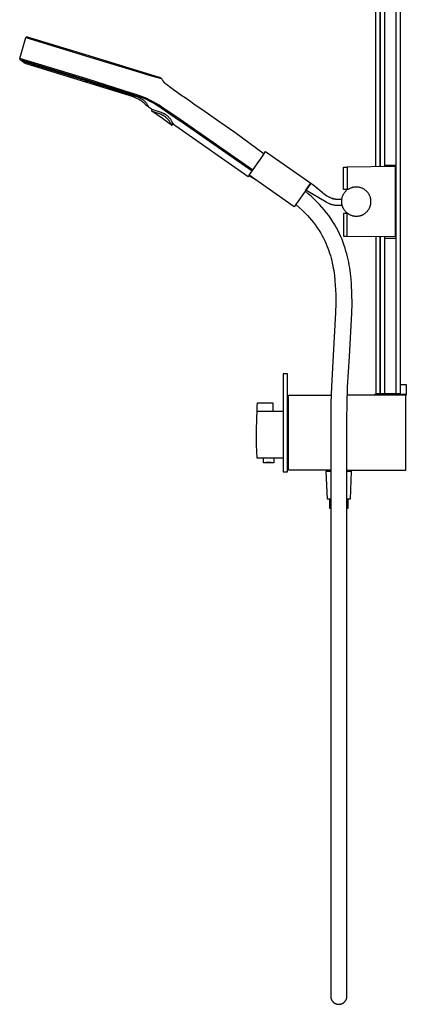
# Model space of a CAD drawing. Units: millimetres. Extents: x -744 to 494, y -1735 to 1791.
# Drawn here: x -576 to -214, y 192 to 1112 of the extents above; entities that cross this region are included whole.
import ezdxf

# ---------------------------------------------------------------- set-up
doc = ezdxf.new("R2010")
doc.units = ezdxf.units.MM
doc.header["$MEASUREMENT"] = 0
doc.layers.add('Default', color=7, linetype='Continuous', true_color=0x000000)

msp = doc.modelspace()

# ---------------------------------------------------------------- linework, layer by layer
at = {"layer": 'Default', "color": 7, "true_color": 0xffffff}
for p, q in [((-243.03, 974.59), (-243.03, 1762.84)), ((-239.03, 1762.84), (-239.03, 974.62)), ((-238.99, 974.62), (-238.99, 1717.84)), ((-234.74, 1717.84), (-234.74, 974.65)), ((-224.24, 1717.84), (-224.24, 762.87)), ((-219.93, 762.87), (-219.93, 1717.84)), ((-575.63, 1075.86), (-570, 1095.57)), ((-569.14, 1096.08), (-570, 1095.57)), ((-570, 1095.57), (-506.94, 1076.26)), ((-506.56, 1076.91), (-569.14, 1096.08)), ((-444.15, 1057.78), (-506.56, 1076.91)), ((-575.63, 1075.86), (-575.54, 1075.54)), ((-512.94, 1056.66), (-575.63, 1075.86)), ((-575.54, 1075.54), (-575.45, 1075.21)), ((-575.45, 1075.21), (-575.36, 1074.9)), ((-575.36, 1074.9), (-557.15, 1069.32)), ((-573.85, 1073.48), (-575.35, 1074.89)), ((-573.85, 1073.48), (-573.84, 1073.47)), ((-573.85, 1073.48), (-573.79, 1073.42)), ((-570.59, 1071.09), (-573.85, 1073.47)), ((-573.07, 1073.24), (-558.88, 1068.89)), ((-472.5, 1040.81), (-570.59, 1071.09)), ((-559.02, 1068.94), (-516.17, 1055.81)), ((-557.15, 1069.32), (-513.19, 1055.86)), ((-506.94, 1076.26), (-463.77, 1063.03)), ((-463.77, 1063.03), (-453.62, 1060)), ((-453.62, 1060), (-443.32, 1057.23)), ((-516.17, 1055.81), (-512.76, 1054.77)), ((-513.19, 1055.86), (-470.74, 1042.49)), ((-470.14, 1043.18), (-512.94, 1056.66)), ((-512.76, 1054.77), (-510.99, 1054.22)), ((-510.99, 1054.22), (-509.13, 1053.65)), ((-509.13, 1053.65), (-508.76, 1053.54)), ((-508.76, 1053.54), (-506.54, 1052.85)), ((-506.54, 1052.85), (-498.4, 1050.31)), ((-498.4, 1050.31), (-495.24, 1049.31)), ((-495.24, 1049.31), (-491.47, 1048.13)), ((-443.33, 1057.23), (-444.15, 1057.78)), ((-443.32, 1057.23), (-443.53, 1057.37)), ((-443.32, 1057.23), (-443.32, 1057.23)), ((-443.32, 1057.23), (-442.39, 1055.73)), ((-442.39, 1055.73), (-442.22, 1055.44)), ((-442.22, 1055.44), (-442.04, 1055.16)), ((-442.04, 1055.16), (-441.85, 1054.88)), ((-441.85, 1054.88), (-441.65, 1054.61)), ((-441.65, 1054.61), (-441.44, 1054.35)), ((-441.44, 1054.35), (-441.21, 1054.08)), ((-441.21, 1054.08), (-440.97, 1053.82)), ((-440.97, 1053.82), (-440.72, 1053.58)), ((-440.72, 1053.58), (-440.47, 1053.34)), ((-440.47, 1053.34), (-440.21, 1053.1)), ((-440.21, 1053.1), (-439.42, 1052.45)), ((-439.42, 1052.45), (-438.62, 1051.82)), ((-438.62, 1051.82), (-434.4, 1048.7)), ((-491.47, 1048.13), (-487.46, 1046.86)), ((-487.46, 1046.86), (-483.39, 1045.58)), ((-483.39, 1045.58), (-479.68, 1044.4)), ((-479.68, 1044.4), (-476.56, 1043.41)), ((-476.56, 1043.41), (-473.21, 1042.35)), ((-473.21, 1042.35), (-472.2, 1042.02)), ((-469.63, 1039.84), (-472.5, 1040.81)), ((-472.2, 1042.02), (-472.16, 1042.01)), ((-472.16, 1042.01), (-470.84, 1041.59)), ((-471.36, 1041.76), (-471.58, 1041.83)), ((-470.84, 1041.59), (-470.06, 1041.34)), ((-470.74, 1042.49), (-470.26, 1042.33)), ((-470.26, 1042.33), (-467.02, 1041.31)), ((-470.13, 1043.18), (-470.14, 1043.18)), ((-466.75, 1042.12), (-470.13, 1043.18)), ((-470.06, 1041.34), (-469.51, 1041.16)), ((-468.53, 1039.43), (-469.63, 1039.84)), ((-469.51, 1041.16), (-469.05, 1041.01)), ((-469.05, 1041.01), (-468.76, 1040.91)), ((-468.76, 1040.91), (-468.14, 1040.79)), ((-468.14, 1040.79), (-467.53, 1040.65)), ((-467.53, 1040.65), (-466.92, 1040.5)), ((-467.02, 1041.31), (-463.82, 1040.2)), ((-466.92, 1040.5), (-466.32, 1040.32)), ((-463.41, 1040.96), (-466.75, 1042.12)), ((-466.32, 1040.32), (-465.72, 1040.12)), ((-465.72, 1040.12), (-465.13, 1039.9)), ((-465.13, 1039.9), (-464.55, 1039.66)), ((-463.82, 1040.2), (-460.64, 1038.99)), ((-460.09, 1039.7), (-463.41, 1040.96)), ((-434.4, 1048.7), (-431.82, 1046.83)), ((-431.82, 1046.83), (-428.96, 1044.78)), ((-428.96, 1044.78), (-425.89, 1042.61)), ((-425.89, 1042.61), (-422.65, 1040.34)), ((-422.65, 1040.34), (-419.31, 1038)), ((-467.43, 1038.99), (-468.53, 1039.43)), ((-466.34, 1038.53), (-467.43, 1038.99)), ((-465.46, 1038.12), (-466.34, 1038.53)), ((-464.6, 1037.7), (-465.46, 1038.12)), ((-463.74, 1037.24), (-464.6, 1037.7)), ((-464.55, 1039.66), (-463.98, 1039.4)), ((-463.98, 1039.4), (-463.42, 1039.13)), ((-463.32, 1037), (-463.74, 1037.24)), ((-463.42, 1039.13), (-462.86, 1038.83)), ((-462.91, 1036.75), (-463.32, 1037)), ((-462.54, 1036.53), (-462.91, 1036.75)), ((-462.86, 1038.83), (-462.32, 1038.51)), ((-462.18, 1036.29), (-462.54, 1036.53)), ((-462.32, 1038.51), (-461.79, 1038.18)), ((-461.82, 1036.05), (-462.18, 1036.29)), ((-461.47, 1035.8), (-461.82, 1036.05)), ((-461.79, 1038.18), (-461.27, 1037.83)), ((-461.12, 1035.55), (-461.47, 1035.8)), ((-461.27, 1037.83), (-460.76, 1037.46)), ((-460.79, 1035.3), (-461.12, 1035.55)), ((-460.46, 1035.03), (-460.79, 1035.3)), ((-460.76, 1037.46), (-460.26, 1037.07)), ((-460.64, 1038.99), (-457.5, 1037.7)), ((-460.13, 1034.76), (-460.46, 1035.03)), ((-460.26, 1037.07), (-459.78, 1036.67)), ((-459.85, 1034.51), (-460.13, 1034.76)), ((-456.82, 1038.35), (-460.09, 1039.7)), ((-459.57, 1034.25), (-459.85, 1034.51)), ((-459.78, 1036.67), (-459.31, 1036.25)), ((-459.3, 1033.98), (-459.57, 1034.25)), ((-459.31, 1036.25), (-458.86, 1035.81)), ((-459.04, 1033.71), (-459.3, 1033.98)), ((-458.81, 1033.47), (-459.04, 1033.71)), ((-458.86, 1035.81), (-458.42, 1035.36)), ((-458.58, 1033.21), (-458.81, 1033.47)), ((-458.05, 1032.57), (-458.58, 1033.21)), ((-458.42, 1035.36), (-458, 1034.9)), ((-458.02, 1032.54), (-458.05, 1032.57)), ((-458, 1032.51), (-458.02, 1032.54)), ((-458, 1034.9), (-457.6, 1034.42)), ((-457.98, 1032.49), (-458, 1032.51)), ((-454.98, 1030.18), (-457.98, 1032.49)), ((-457.98, 1032.49), (-457.98, 1032.49)), ((-457.98, 1032.49), (-457.98, 1032.49)), ((-457.98, 1032.49), (-457.98, 1032.49)), ((-457.98, 1032.49), (-457.98, 1032.49)), ((-457.98, 1032.49), (-457.98, 1032.49)), ((-457.98, 1032.49), (-457.98, 1032.49)), ((-457.98, 1032.49), (-457.98, 1032.49)), ((-457.98, 1032.49), (-457.98, 1032.49)), ((-457.98, 1032.49), (-457.98, 1032.49)), ((-457.98, 1032.49), (-457.98, 1032.49)), ((-457.98, 1032.49), (-457.98, 1032.49)), ((-457.98, 1032.49), (-457.98, 1032.49)), ((-457.98, 1032.49), (-457.98, 1032.49)), ((-457.98, 1032.49), (-457.98, 1032.49)), ((-457.98, 1032.49), (-457.98, 1032.49)), ((-457.98, 1032.49), (-457.98, 1032.49)), ((-457.6, 1034.42), (-457.21, 1033.93)), ((-457.5, 1037.7), (-454.59, 1036.29)), ((-457.21, 1033.93), (-456.83, 1033.42)), ((-456.83, 1033.42), (-456.48, 1032.91)), ((-453.91, 1036.94), (-456.82, 1038.35)), ((-456.48, 1032.91), (-456.14, 1032.38)), ((-456.14, 1032.38), (-455.82, 1031.84)), ((-455.82, 1031.84), (-455.52, 1031.28)), ((-455.52, 1031.28), (-455.24, 1030.72)), ((-455.24, 1030.72), (-454.97, 1030.15)), ((-454.59, 1036.29), (-451.72, 1034.8)), ((-451.04, 1035.45), (-453.91, 1036.94)), ((-451.72, 1034.8), (-448.9, 1033.21)), ((-448.23, 1033.86), (-451.04, 1035.45)), ((-448.9, 1033.21), (-446.13, 1031.53)), ((-445.47, 1032.18), (-448.23, 1033.86)), ((-446.13, 1031.53), (-443.41, 1029.77)), ((-442.77, 1030.41), (-445.47, 1032.18)), ((-419.31, 1038), (-415.92, 1035.64)), ((-415.92, 1035.64), (-412.5, 1033.27)), ((-412.5, 1033.27), (-409.08, 1030.9)), ((-409.08, 1030.9), (-402.24, 1026.16)), ((-454.33, 1029.76), (-454.98, 1030.18)), ((-453.68, 1029.31), (-454.33, 1029.76)), ((-452.29, 1028.3), (-453.68, 1029.31)), ((-452.3, 1026.73), (-451.84, 1028.14)), ((-451.46, 1026.39), (-452.3, 1026.73)), ((-442.32, 1019.64), (-452.3, 1026.73)), ((-451.84, 1028.14), (-452.29, 1028.3)), ((-451.84, 1028.13), (-451.84, 1028.14)), ((-444.45, 1025.65), (-451.84, 1028.13)), ((-450.61, 1026.07), (-451.46, 1026.39)), ((-446.07, 1024.5), (-450.61, 1026.07)), ((-445.03, 1024.11), (-446.07, 1024.5)), ((-444, 1023.69), (-445.03, 1024.11)), ((-443.48, 1025.29), (-444.45, 1025.65)), ((-443.46, 1023.46), (-444, 1023.69)), ((-442.44, 1024.87), (-443.48, 1025.29)), ((-442.92, 1023.21), (-443.46, 1023.46)), ((-443.41, 1029.77), (-426.32, 1018.02)), ((-442.39, 1022.95), (-442.92, 1023.21)), ((-425.81, 1018.72), (-442.77, 1030.41)), ((-441.92, 1024.65), (-442.44, 1024.87)), ((-441.87, 1022.67), (-442.39, 1022.95)), ((-441.41, 1024.42), (-441.92, 1024.65)), ((-441.4, 1022.41), (-441.87, 1022.67)), ((-440.94, 1024.19), (-441.41, 1024.42)), ((-440.93, 1022.12), (-441.4, 1022.41)), ((-440.47, 1023.95), (-440.94, 1024.19)), ((-440.47, 1021.83), (-440.93, 1022.12)), ((-440.01, 1023.7), (-440.47, 1023.95)), ((-440.02, 1021.52), (-440.47, 1021.83)), ((-439.55, 1021.17), (-440.02, 1021.52)), ((-439.56, 1023.44), (-440.01, 1023.7)), ((-439.09, 1023.15), (-439.56, 1023.44)), ((-438.64, 1022.85), (-439.09, 1023.15)), ((-438.2, 1022.53), (-438.64, 1022.85)), ((-437.99, 1022.36), (-438.2, 1022.53)), ((-437.78, 1022.2), (-437.99, 1022.36)), ((-437.38, 1021.86), (-437.78, 1022.2)), ((-436.99, 1021.51), (-437.38, 1021.86)), ((-436.61, 1021.15), (-436.99, 1021.51)), ((-402.24, 1026.16), (-388.54, 1016.59)), ((-437.13, 1015.97), (-442.32, 1019.64)), ((-439.08, 1020.8), (-439.55, 1021.17)), ((-438.63, 1020.41), (-439.08, 1020.8)), ((-438.19, 1020.01), (-438.63, 1020.41)), ((-437.75, 1019.59), (-438.19, 1020.01)), ((-437.33, 1019.15), (-437.75, 1019.59)), ((-436.93, 1018.7), (-437.33, 1019.15)), ((-433.28, 1013.23), (-437.13, 1015.97)), ((-436.54, 1018.23), (-436.93, 1018.7)), ((-436.25, 1020.78), (-436.61, 1021.15)), ((-436.14, 1017.73), (-436.54, 1018.23)), ((-435.89, 1020.39), (-436.25, 1020.78)), ((-435.76, 1017.22), (-436.14, 1017.73)), ((-435.55, 1019.99), (-435.89, 1020.39)), ((-435.37, 1016.67), (-435.76, 1017.22)), ((-435.22, 1019.58), (-435.55, 1019.99)), ((-435, 1016.1), (-435.37, 1016.67)), ((-434.91, 1019.16), (-435.22, 1019.58)), ((-434.62, 1015.5), (-435, 1016.1)), ((-434.55, 1018.66), (-434.91, 1019.16)), ((-434.25, 1014.9), (-434.62, 1015.5)), ((-434.21, 1018.15), (-434.55, 1018.66)), ((-433.28, 1013.23), (-434.25, 1014.9)), ((-433.89, 1017.63), (-434.21, 1018.15)), ((-433.57, 1017.11), (-433.89, 1017.63)), ((-433.42, 1016.78), (-433.57, 1017.11)), ((-433.26, 1016.46), (-433.42, 1016.78)), ((-432.58, 1015.35), (-433.28, 1013.23)), ((-433.08, 1016.14), (-433.26, 1016.46)), ((-432.9, 1015.83), (-433.08, 1016.14)), ((-432.7, 1015.53), (-432.9, 1015.83)), ((-432.5, 1015.23), (-432.7, 1015.53)), ((-432.28, 1014.94), (-432.5, 1015.23)), ((-432.06, 1014.66), (-432.28, 1014.94)), ((-431.82, 1014.38), (-432.06, 1014.66)), ((-431.58, 1014.12), (-431.82, 1014.38)), ((-431.32, 1013.86), (-431.58, 1014.12)), ((-431.06, 1013.61), (-431.32, 1013.86)), ((-430.79, 1013.37), (-431.06, 1013.61)), ((-430.51, 1013.14), (-430.79, 1013.37)), ((-430.23, 1012.91), (-430.51, 1013.14)), ((-429.93, 1012.7), (-430.23, 1012.91)), ((-362.09, 965.36), (-429.93, 1012.7)), ((-426.32, 1018.02), (-425.96, 1017.77)), ((-425.96, 1017.77), (-358.48, 970.78)), ((-357.97, 971.51), (-425.81, 1018.72)), ((-388.54, 1016.59), (-374.8, 1006.86)), ((-374.8, 1006.86), (-347.3, 986.75)), ((-361.27, 966.81), (-348.59, 984.91)), ((-348.59, 984.91), (-345.87, 988.79)), ((-345.87, 988.79), (-303.72, 959.28)), ((-234.74, 976.27), (-224.24, 976.27)), ((-361.14, 966.72), (-362.09, 965.36)), ((-319.12, 937.29), (-361.27, 966.81)), ((-360.31, 965.59), (-361.05, 966.66)), ((-273.01, 974.33), (-269.75, 974.36)), ((-273.01, 953.27), (-273.01, 974.33)), ((-224.49, 974.74), (-269.75, 974.36)), ((-269.75, 974.36), (-269.75, 953.27)), ((-224.49, 909.4), (-224.49, 974.74)), ((-360.06, 965.96), (-360.31, 965.59)), ((-353.12, 961.1), (-360.31, 965.59)), ((-303.77, 959.22), (-308.29, 952.66)), ((-308.29, 952.66), (-303.84, 959.11)), ((-303.72, 959.28), (-306.44, 955.4)), ((-303.78, 959.2), (-303.79, 959.19)), ((-303.73, 959.28), (-302.96, 958.81)), ((-302.96, 958.81), (-302.2, 958.31)), ((-302.2, 958.31), (-300.38, 956.96)), ((-306.44, 955.4), (-319.12, 937.29)), ((-306.14, 949.43), (-308.97, 951.79)), ((-289.39, 941.66), (-308.29, 952.66)), ((-303.37, 947), (-306.14, 949.43)), ((-300.38, 956.96), (-298.6, 955.57)), ((-298.6, 955.57), (-296.85, 954.12)), ((-296.85, 954.12), (-295.15, 952.63)), ((-295.15, 952.63), (-290.94, 949.17)), ((-290.94, 949.17), (-289.85, 948.36)), ((-289.85, 948.36), (-288.74, 947.58)), ((-273.75, 947.75), (-273.56, 948.21)), ((-273.56, 948.21), (-273.34, 948.65)), ((-273.34, 948.65), (-273.11, 949.09)), ((-273.11, 949.09), (-272.87, 949.52)), ((-268.88, 953.27), (-273.01, 953.27)), ((-272.87, 949.52), (-272.61, 949.95)), ((-272.61, 949.95), (-272.33, 950.36)), ((-272.33, 950.36), (-272.04, 950.76)), ((-272.04, 950.76), (-271.74, 951.15)), ((-271.74, 951.15), (-271.43, 951.54)), ((-271.43, 951.54), (-271.1, 951.91)), ((-271.1, 951.91), (-270.75, 952.26)), ((-270.75, 952.26), (-270.4, 952.61)), ((-270.4, 952.61), (-270.03, 952.95)), ((-270.03, 952.95), (-269.66, 953.27)), ((-268.75, 953.36), (-268.88, 953.27)), ((-268.35, 953.61), (-268.75, 953.36)), ((-267.94, 953.86), (-268.35, 953.61)), ((-267.53, 954.09), (-267.94, 953.86)), ((-267.11, 954.3), (-267.53, 954.09)), ((-266.68, 954.5), (-267.11, 954.3)), ((-266.25, 954.69), (-266.68, 954.5)), ((-265.81, 954.86), (-266.25, 954.69)), ((-265.36, 955.01), (-265.81, 954.86)), ((-264.91, 955.15), (-265.36, 955.01)), ((-264.45, 955.28), (-264.91, 955.15)), ((-263.99, 955.38), (-264.45, 955.28)), ((-263.53, 955.48), (-263.99, 955.38)), ((-263.06, 955.55), (-263.53, 955.48)), ((-262.59, 955.61), (-263.06, 955.55)), ((-262.12, 955.65), (-262.59, 955.61)), ((-261.65, 955.68), (-262.12, 955.65)), ((-261.17, 955.69), (-261.65, 955.68)), ((-260.7, 955.68), (-261.17, 955.69)), ((-260.23, 955.66), (-260.7, 955.68)), ((-259.76, 955.62), (-260.23, 955.66)), ((-259.29, 955.56), (-259.76, 955.62)), ((-258.82, 955.49), (-259.29, 955.56)), ((-258.36, 955.4), (-258.82, 955.49)), ((-257.89, 955.3), (-258.36, 955.4)), ((-257.44, 955.18), (-257.89, 955.3)), ((-256.98, 955.04), (-257.44, 955.18)), ((-256.54, 954.89), (-256.98, 955.04)), ((-256.09, 954.73), (-256.54, 954.89)), ((-255.66, 954.54), (-256.09, 954.73)), ((-255.23, 954.35), (-255.66, 954.54)), ((-254.81, 954.13), (-255.23, 954.35)), ((-254.39, 953.91), (-254.81, 954.13)), ((-253.98, 953.67), (-254.39, 953.91)), ((-253.59, 953.41), (-253.98, 953.67)), ((-253.2, 953.14), (-253.59, 953.41)), ((-252.82, 952.86), (-253.2, 953.14)), ((-252.45, 952.57), (-252.82, 952.86)), ((-252.09, 952.26), (-252.45, 952.57)), ((-251.74, 951.94), (-252.09, 952.26)), ((-251.4, 951.61), (-251.74, 951.94)), ((-251.08, 951.26), (-251.4, 951.61)), ((-250.76, 950.91), (-251.08, 951.26)), ((-250.46, 950.54), (-250.76, 950.91)), ((-250.18, 950.17), (-250.46, 950.54)), ((-249.9, 949.78), (-250.18, 950.17)), ((-249.64, 949.39), (-249.9, 949.78)), ((-249.39, 948.99), (-249.64, 949.39)), ((-249.16, 948.57), (-249.39, 948.99)), ((-248.94, 948.15), (-249.16, 948.57)), ((-248.74, 947.73), (-248.94, 948.15)), ((-317.71, 939.3), (-314.67, 936.71)), ((-300.67, 944.49), (-303.37, 947)), ((-298.04, 941.91), (-300.67, 944.49)), ((-295.67, 939.46), (-298.04, 941.91)), ((-293.38, 936.93), (-295.67, 939.46)), ((-288.79, 941.29), (-289.39, 941.66)), ((-288.18, 940.94), (-288.79, 941.29)), ((-288.74, 947.58), (-287.6, 946.83)), ((-287.55, 940.61), (-288.18, 940.94)), ((-287.6, 946.83), (-287.01, 946.46)), ((-286.92, 940.3), (-287.55, 940.61)), ((-287.01, 946.46), (-286.73, 946.29)), ((-286.27, 940.01), (-286.92, 940.3)), ((-286.42, 946.11), (-286.71, 946.28)), ((-286.34, 940.03), (-286.66, 940.17)), ((-286.45, 946.13), (-286.58, 946.2)), ((-286.23, 946.01), (-286.42, 946.11)), ((-286.01, 939.9), (-286.34, 940.03)), ((-285.62, 939.75), (-286.27, 940.01)), ((-285.72, 945.75), (-286.23, 946.01)), ((-285.2, 945.51), (-285.72, 945.75)), ((-284.96, 939.5), (-285.62, 939.75)), ((-284.67, 945.29), (-285.2, 945.51)), ((-284.29, 939.28), (-284.96, 939.5)), ((-284.14, 945.08), (-284.67, 945.29)), ((-283.61, 939.08), (-284.29, 939.28)), ((-283.6, 944.9), (-284.14, 945.08)), ((-282.93, 938.9), (-283.61, 939.08)), ((-283.05, 944.73), (-283.6, 944.9)), ((-283.35, 944.82), (-283.41, 944.84)), ((-282.9, 944.69), (-283.34, 944.82)), ((-283.16, 944.76), (-282.62, 944.61)), ((-282.24, 938.74), (-282.93, 938.9)), ((-282.46, 944.57), (-282.9, 944.69)), ((-282.75, 944.64), (-282.46, 944.57)), ((-282.46, 944.57), (-282.16, 944.49)), ((-281.93, 944.44), (-282.44, 944.56)), ((-281.54, 938.61), (-282.24, 938.74)), ((-281.64, 944.38), (-281.93, 944.44)), ((-281.36, 944.33), (-281.81, 944.42)), ((-280.85, 938.5), (-281.54, 938.61)), ((-281.26, 944.31), (-281.51, 944.36)), ((-281.2, 944.3), (-281.26, 944.31)), ((-280.96, 944.26), (-281.2, 944.3)), ((-280.91, 944.25), (-280.96, 944.26)), ((-280.65, 944.21), (-280.91, 944.25)), ((-280.61, 944.21), (-280.65, 944.21)), ((-280.35, 944.17), (-280.61, 944.21)), ((-280.31, 944.17), (-280.35, 944.17)), ((-280.04, 944.14), (-280.31, 944.17)), ((-280.01, 944.13), (-280.04, 944.14)), ((-279.74, 944.11), (-280.01, 944.13)), ((-279.71, 944.11), (-279.74, 944.11)), ((-279.43, 944.08), (-279.71, 944.11)), ((-279.41, 944.08), (-279.43, 944.08)), ((-279.13, 944.07), (-279.41, 944.08)), ((-279.1, 944.06), (-279.13, 944.07)), ((-278.82, 944.05), (-279.1, 944.06)), ((-278.75, 944.05), (-278.82, 944.05)), ((-278.51, 944.05), (-278.75, 944.05)), ((-278.21, 944.04), (-278.51, 944.05)), ((-277.9, 944.05), (-278.21, 944.04)), ((-277.89, 944.05), (-277.9, 944.05)), ((-277.59, 944.06), (-277.89, 944.05)), ((-277.29, 944.07), (-277.59, 944.06)), ((-274.74, 944.07), (-277.29, 944.07)), ((-274.85, 942.45), (-274.84, 942.94)), ((-274.85, 941.95), (-274.85, 942.45)), ((-274.83, 941.46), (-274.85, 941.95)), ((-274.84, 942.94), (-274.81, 943.44)), ((-274.8, 940.96), (-274.83, 941.46)), ((-274.81, 943.44), (-274.76, 943.93)), ((-274.74, 940.47), (-274.8, 940.96)), ((-274.76, 943.93), (-274.69, 944.42)), ((-274.67, 939.98), (-274.74, 940.47)), ((-274.69, 944.42), (-274.61, 944.91)), ((-274.58, 939.49), (-274.67, 939.98)), ((-274.61, 944.91), (-274.51, 945.4)), ((-274.48, 939.01), (-274.58, 939.49)), ((-274.51, 945.4), (-274.39, 945.88)), ((-274.36, 938.53), (-274.48, 939.01)), ((-274.39, 945.88), (-274.26, 946.35)), ((-274.26, 946.35), (-274.1, 946.83)), ((-274.1, 946.83), (-273.94, 947.29)), ((-273.94, 947.29), (-273.75, 947.75)), ((-248.55, 947.29), (-248.74, 947.73)), ((-248.38, 946.85), (-248.55, 947.29)), ((-248.22, 946.41), (-248.38, 946.85)), ((-248.07, 945.96), (-248.22, 946.41)), ((-247.95, 945.5), (-248.07, 945.96)), ((-247.99, 938.49), (-247.87, 938.95)), ((-247.84, 945.04), (-247.95, 945.5)), ((-247.87, 938.95), (-247.77, 939.41)), ((-247.74, 944.58), (-247.84, 945.04)), ((-247.77, 939.41), (-247.69, 939.87)), ((-247.66, 944.11), (-247.74, 944.58)), ((-247.69, 939.87), (-247.62, 940.34)), ((-247.6, 943.64), (-247.66, 944.11)), ((-247.62, 940.34), (-247.57, 940.81)), ((-247.55, 943.17), (-247.6, 943.64)), ((-247.57, 940.81), (-247.53, 941.28)), ((-247.52, 942.7), (-247.55, 943.17)), ((-247.53, 941.28), (-247.51, 941.76)), ((-247.51, 942.23), (-247.52, 942.7)), ((-247.51, 941.76), (-247.51, 942.23)), ((-314.67, 936.71), (-311.72, 934.02)), ((-311.72, 934.02), (-308.86, 931.23)), ((-308.86, 931.23), (-306.81, 929.12)), ((-291.16, 934.33), (-293.38, 936.93)), ((-289.03, 931.67), (-291.16, 934.33)), ((-286.98, 928.94), (-289.03, 931.67)), ((-280.14, 938.41), (-280.85, 938.5)), ((-279.44, 938.34), (-280.14, 938.41)), ((-278.74, 938.3), (-279.44, 938.34)), ((-278.03, 938.28), (-278.74, 938.3)), ((-274.29, 938.28), (-278.03, 938.28)), ((-274.22, 938.05), (-274.36, 938.53)), ((-274.06, 937.58), (-274.22, 938.05)), ((-273.89, 937.12), (-274.06, 937.58)), ((-273.71, 936.66), (-273.89, 937.12)), ((-273.5, 936.21), (-273.71, 936.66)), ((-273.28, 935.76), (-273.5, 936.21)), ((-273.05, 935.32), (-273.28, 935.76)), ((-272.8, 934.89), (-273.05, 935.32)), ((-269.75, 930.88), (-273.01, 930.88)), ((-273.01, 930.88), (-273.01, 909.81)), ((-272.54, 934.48), (-272.8, 934.89)), ((-272.26, 934.07), (-272.54, 934.48)), ((-271.97, 933.66), (-272.26, 934.07)), ((-271.66, 933.28), (-271.97, 933.66)), ((-271.34, 932.9), (-271.66, 933.28)), ((-271.01, 932.53), (-271.34, 932.9)), ((-270.66, 932.17), (-271.01, 932.53)), ((-270.31, 931.83), (-270.66, 932.17)), ((-269.94, 931.5), (-270.31, 931.83)), ((-269.56, 931.18), (-269.94, 931.5)), ((-269.75, 930.88), (-268.88, 930.88)), ((-269.75, 909.78), (-269.75, 930.88)), ((-269.17, 930.88), (-269.56, 931.18)), ((-268.88, 930.88), (-268.48, 930.61)), ((-268.48, 930.61), (-268.08, 930.36)), ((-268.08, 930.36), (-267.67, 930.13)), ((-267.67, 930.13), (-267.25, 929.91)), ((-267.25, 929.91), (-266.82, 929.7)), ((-266.82, 929.7), (-266.39, 929.51)), ((-266.39, 929.51), (-265.95, 929.34)), ((-256.24, 929.36), (-255.8, 929.54)), ((-255.8, 929.54), (-255.37, 929.73)), ((-255.37, 929.73), (-254.94, 929.94)), ((-254.94, 929.94), (-254.53, 930.16)), ((-254.53, 930.16), (-254.12, 930.4)), ((-254.12, 930.4), (-253.72, 930.65)), ((-253.72, 930.65), (-253.32, 930.91)), ((-253.32, 930.91), (-252.94, 931.19)), ((-252.94, 931.19), (-252.57, 931.48)), ((-252.57, 931.48), (-252.21, 931.78)), ((-252.21, 931.78), (-251.85, 932.1)), ((-251.85, 932.1), (-251.51, 932.43)), ((-251.51, 932.43), (-251.18, 932.77)), ((-251.18, 932.77), (-250.87, 933.12)), ((-250.87, 933.12), (-250.56, 933.48)), ((-250.56, 933.48), (-250.27, 933.85)), ((-250.27, 933.85), (-249.99, 934.23)), ((-249.99, 934.23), (-249.73, 934.62)), ((-249.73, 934.62), (-249.47, 935.02)), ((-249.47, 935.02), (-249.24, 935.43)), ((-249.24, 935.43), (-249.01, 935.85)), ((-249.01, 935.85), (-248.8, 936.27)), ((-248.8, 936.27), (-248.61, 936.7)), ((-248.61, 936.7), (-248.43, 937.14)), ((-248.43, 937.14), (-248.27, 937.59)), ((-248.27, 937.59), (-248.12, 938.04)), ((-248.12, 938.04), (-247.99, 938.49)), ((-306.81, 929.12), (-304.83, 926.94)), ((-304.83, 926.94), (-302.92, 924.7)), ((-302.92, 924.7), (-301.08, 922.41)), ((-301.08, 922.41), (-299.32, 920.06)), ((-285.02, 926.14), (-286.98, 928.94)), ((-283.15, 923.29), (-285.02, 926.14)), ((-281.36, 920.38), (-283.15, 923.29)), ((-279.67, 917.42), (-281.36, 920.38)), ((-265.95, 929.34), (-265.51, 929.18)), ((-265.51, 929.18), (-265.06, 929.03)), ((-265.06, 929.03), (-264.6, 928.91)), ((-264.6, 928.91), (-264.14, 928.79)), ((-264.14, 928.79), (-263.68, 928.7)), ((-263.68, 928.7), (-263.21, 928.62)), ((-263.21, 928.62), (-262.75, 928.55)), ((-262.75, 928.55), (-262.28, 928.5)), ((-262.28, 928.5), (-261.8, 928.47)), ((-261.8, 928.47), (-261.33, 928.46)), ((-261.33, 928.46), (-260.86, 928.46)), ((-260.86, 928.46), (-260.39, 928.47)), ((-260.39, 928.47), (-259.91, 928.51)), ((-259.91, 928.51), (-259.44, 928.56)), ((-259.44, 928.56), (-258.98, 928.63)), ((-258.98, 928.63), (-258.51, 928.71)), ((-258.51, 928.71), (-258.05, 928.81)), ((-258.05, 928.81), (-257.59, 928.92)), ((-257.59, 928.92), (-257.13, 929.05)), ((-257.13, 929.05), (-256.68, 929.2)), ((-256.68, 929.2), (-256.24, 929.36)), ((-299.32, 920.06), (-297.62, 917.65)), ((-297.62, 917.65), (-296.01, 915.19)), ((-296.01, 915.19), (-294.47, 912.69)), ((-294.47, 912.69), (-293.01, 910.13)), ((-278.24, 914.7), (-279.67, 917.42)), ((-276.91, 911.99), (-278.24, 914.7)), ((-275.68, 909.28), (-276.91, 911.99)), ((-293.01, 910.13), (-291.78, 907.79)), ((-291.78, 907.79), (-290.63, 905.45)), ((-290.63, 905.45), (-289.57, 903.12)), ((-289.57, 903.12), (-288.59, 900.79)), ((-274.54, 906.57), (-275.68, 909.28)), ((-273.49, 903.88), (-274.54, 906.57)), ((-272.52, 901.19), (-273.49, 903.88)), ((-273.01, 909.81), (-269.75, 909.78)), ((-269.75, 909.78), (-224.49, 909.4)), ((-243.03, 909.56), (-243.03, 762.84)), ((-239.03, 762.84), (-239.03, 909.52)), ((-238.99, 909.52), (-238.99, 762.87)), ((-234.74, 909.49), (-234.74, 762.87)), ((-234.74, 907.88), (-224.24, 907.88)), ((-288.59, 900.79), (-287.69, 898.47)), ((-287.69, 898.47), (-286.87, 896.17)), ((-286.87, 896.17), (-286.11, 893.88)), ((-286.11, 893.88), (-285.42, 891.62)), ((-271.63, 898.52), (-272.52, 901.19)), ((-270.83, 895.86), (-271.63, 898.52)), ((-270.09, 893.23), (-270.83, 895.86)), ((-269.42, 890.59), (-270.09, 893.23)), ((-285.42, 891.62), (-284.78, 889.29)), ((-284.78, 889.29), (-284.18, 886.97)), ((-284.18, 886.97), (-283.65, 884.64)), ((-283.65, 884.64), (-283.16, 882.3)), ((-268.81, 887.96), (-269.42, 890.59)), ((-268.26, 885.33), (-268.81, 887.96)), ((-267.77, 882.7), (-268.26, 885.33)), ((-283.16, 882.3), (-282.72, 879.97)), ((-282.72, 879.97), (-282.33, 877.65)), ((-282.33, 877.65), (-281.67, 873.01)), ((-267.33, 880.09), (-267.77, 882.7)), ((-266.59, 874.89), (-267.33, 880.09)), ((-266.04, 869.91), (-266.59, 874.89)), ((-281.67, 873.01), (-281.18, 868.46)), ((-281.18, 868.46), (-280.81, 863.89)), ((-265.64, 864.91), (-266.04, 869.91)), ((-280.81, 863.89), (-280.43, 855.4)), ((-265.24, 855.93), (-265.64, 864.91)), ((-265.13, 846.93), (-265.24, 855.93)), ((-280.33, 846.9), (-280.51, 838.41)), ((-280.43, 855.4), (-280.33, 846.9)), ((-265.32, 837.94), (-265.13, 846.93)), ((-280.51, 838.41), (-282.82, 798.33)), ((-267.66, 797.32), (-265.32, 837.94)), ((-282.82, 798.33), (-284.47, 769.2)), ((-269.29, 768.55), (-267.66, 797.32)), ((-325.59, 781.15), (-329.59, 781.15)), ((-329.59, 781.15), (-329.59, 689.65)), ((-325.59, 689.65), (-325.59, 781.15)), ((-284.47, 769.2), (-284.97, 753.8)), ((-269.78, 753.48), (-269.29, 768.55)), ((-219.89, 762.15), (-219.89, 771.15)), ((-219.89, 771.15), (-214.49, 771.15)), ((-214.49, 771.15), (-214.49, 761.15)), ((-324.49, 759.65), (-325.59, 759.65)), ((-324.49, 691.15), (-324.49, 761.15)), ((-324.49, 761.15), (-284.77, 761.15)), ((-214.99, 761.15), (-269.57, 761.15)), ((-243.79, 761.15), (-243.79, 762.15)), ((-243.79, 762.15), (-214.49, 762.15)), ((-243.03, 762.84), (-239.03, 762.84)), ((-238.99, 762.87), (-234.74, 762.87)), ((-234.74, 762.87), (-224.25, 762.87)), ((-224.24, 762.87), (-219.93, 762.87)), ((-214.99, 691.15), (-214.99, 761.15)), ((-214.49, 761.15), (-214.99, 761.15)), ((-354.15, 739.85), (-353.92, 745.85)), ((-353.92, 745.85), (-353.67, 750.74)), ((-339.2, 745.85), (-353.92, 745.85)), ((-353.67, 750.74), (-353.47, 754.15)), ((-353.47, 754.15), (-339.2, 754.15)), ((-339.2, 754.15), (-339.2, 745.85)), ((-339.2, 746.15), (-329.59, 746.15)), ((-284.97, 753.8), (-285.14, 738.4)), ((-269.94, 738.4), (-269.78, 753.48)), ((-354.39, 727.28), (-354.15, 739.85)), ((-285.14, 738.4), (-285.14, 199.51)), ((-269.94, 199.51), (-269.94, 738.4)), ((-354.32, 714.71), (-354.39, 727.28)), ((-353.92, 702.15), (-354.32, 714.71)), ((-329.59, 702.15), (-353.92, 702.15)), ((-347.95, 697.8), (-348.03, 702.15)), ((-338.16, 702.15), (-338.23, 697.8)), ((-347.15, 697.93), (-347.95, 697.8)), ((-338.24, 697.8), (-347.94, 697.8)), ((-346.34, 698.04), (-347.15, 697.93)), ((-345.53, 698.13), (-346.34, 698.04)), ((-344.72, 698.19), (-345.53, 698.13)), ((-343.91, 698.22), (-344.72, 698.19)), ((-343.09, 698.24), (-343.91, 698.22)), ((-342.26, 698.22), (-343.09, 698.24)), ((-341.43, 698.19), (-342.26, 698.22)), ((-340.61, 698.12), (-341.43, 698.19)), ((-339.78, 698.03), (-340.61, 698.12)), ((-338.96, 697.92), (-339.78, 698.03)), ((-338.72, 697.88), (-338.96, 697.92)), ((-338.33, 697.82), (-338.72, 697.88)), ((-338.24, 697.8), (-338.33, 697.82)), ((-324.49, 692.65), (-325.59, 692.65)), ((-285.14, 691.15), (-324.49, 691.15)), ((-269.94, 691.15), (-214.99, 691.15)), ((-329.59, 689.65), (-325.59, 689.65)), ((-288.21, 664.14), (-289.23, 690.08)), ((-289.23, 690.08), (-285.14, 690.08)), ((-269.94, 690.08), (-265.96, 690.08)), ((-265.96, 690.08), (-266.98, 664.14)), ((-285.14, 664.14), (-288.21, 664.14)), ((-286.07, 655.13), (-286.07, 664.14)), ((-266.98, 664.14), (-269.94, 664.14)), ((-269.09, 664.14), (-269.09, 655.13)), ((-285.14, 655.13), (-286.07, 655.13)), ((-269.09, 655.13), (-269.94, 655.13)), ((-285.14, 199.51), (-285.14, 199.25)), ((-285.14, 199.25), (-285.13, 198.99)), ((-285.13, 198.99), (-285.1, 198.73)), ((-285.1, 198.73), (-285.07, 198.47)), ((-285.07, 198.47), (-285.03, 198.21)), ((-285.03, 198.21), (-284.98, 197.95)), ((-284.98, 197.95), (-284.92, 197.69)), ((-284.92, 197.69), (-284.85, 197.44)), ((-284.85, 197.44), (-284.78, 197.19)), ((-284.78, 197.19), (-284.69, 196.94)), ((-284.69, 196.94), (-284.6, 196.69)), ((-284.6, 196.69), (-284.5, 196.45)), ((-284.5, 196.45), (-284.39, 196.21)), ((-284.39, 196.21), (-284.27, 195.98)), ((-284.27, 195.98), (-284.14, 195.74)), ((-284.14, 195.74), (-284.01, 195.52)), ((-284.01, 195.52), (-283.87, 195.3)), ((-283.87, 195.3), (-283.72, 195.08)), ((-283.72, 195.08), (-283.56, 194.87)), ((-283.56, 194.87), (-283.4, 194.67)), ((-283.4, 194.67), (-283.23, 194.47)), ((-283.23, 194.47), (-283.05, 194.27)), ((-283.05, 194.27), (-282.86, 194.09)), ((-282.86, 194.09), (-282.67, 193.9)), ((-282.67, 193.9), (-282.48, 193.73)), ((-282.48, 193.73), (-282.27, 193.56)), ((-282.27, 193.56), (-282.06, 193.4)), ((-282.06, 193.4), (-281.85, 193.25)), ((-281.85, 193.25), (-281.63, 193.11)), ((-273.42, 193.13), (-273.2, 193.28)), ((-273.2, 193.28), (-272.99, 193.43)), ((-272.99, 193.43), (-272.78, 193.59)), ((-272.78, 193.59), (-272.58, 193.76)), ((-272.58, 193.76), (-272.38, 193.94)), ((-272.38, 193.94), (-272.19, 194.12)), ((-272.19, 194.12), (-272.01, 194.3)), ((-272.01, 194.3), (-271.83, 194.5)), ((-271.83, 194.5), (-271.67, 194.7)), ((-271.67, 194.7), (-271.5, 194.9)), ((-271.5, 194.9), (-271.35, 195.11)), ((-271.35, 195.11), (-271.2, 195.33)), ((-271.2, 195.33), (-271.06, 195.55)), ((-271.06, 195.55), (-270.93, 195.77)), ((-270.93, 195.77), (-270.8, 196)), ((-270.8, 196), (-270.69, 196.23)), ((-270.69, 196.23), (-270.58, 196.47)), ((-270.58, 196.47), (-270.48, 196.71)), ((-270.48, 196.71), (-270.39, 196.96)), ((-270.39, 196.96), (-270.3, 197.2)), ((-270.3, 197.2), (-270.23, 197.45)), ((-270.23, 197.45), (-270.16, 197.7)), ((-270.16, 197.7), (-270.1, 197.96)), ((-270.1, 197.96), (-270.06, 198.22)), ((-270.06, 198.22), (-270.02, 198.47)), ((-270.02, 198.47), (-269.98, 198.73)), ((-269.98, 198.73), (-269.96, 198.99)), ((-269.96, 198.99), (-269.95, 199.25)), ((-269.95, 199.25), (-269.94, 199.51)), ((-281.63, 193.11), (-281.41, 192.97)), ((-281.41, 192.97), (-281.18, 192.84)), ((-281.18, 192.84), (-280.94, 192.72)), ((-280.94, 192.72), (-280.71, 192.6)), ((-280.71, 192.6), (-280.47, 192.5)), ((-280.47, 192.5), (-280.22, 192.4)), ((-280.22, 192.4), (-279.97, 192.31)), ((-279.97, 192.31), (-279.72, 192.23)), ((-279.72, 192.23), (-279.47, 192.16)), ((-279.47, 192.16), (-279.22, 192.1)), ((-279.22, 192.1), (-278.96, 192.05)), ((-278.96, 192.05), (-278.7, 192)), ((-278.7, 192), (-278.44, 191.97)), ((-278.44, 191.97), (-278.18, 191.94)), ((-278.18, 191.94), (-277.92, 191.92)), ((-277.92, 191.92), (-277.65, 191.91)), ((-277.65, 191.91), (-277.39, 191.91)), ((-277.39, 191.91), (-277.13, 191.92)), ((-277.13, 191.92), (-276.86, 191.94)), ((-276.86, 191.94), (-276.6, 191.97)), ((-276.6, 191.97), (-276.34, 192.01)), ((-276.34, 192.01), (-276.08, 192.05)), ((-276.08, 192.05), (-275.83, 192.11)), ((-275.83, 192.11), (-275.57, 192.17)), ((-275.57, 192.17), (-275.32, 192.25)), ((-275.32, 192.25), (-275.07, 192.33)), ((-275.07, 192.33), (-274.82, 192.42)), ((-274.82, 192.42), (-274.58, 192.52)), ((-274.58, 192.52), (-274.34, 192.62)), ((-274.34, 192.62), (-274.1, 192.74)), ((-274.1, 192.74), (-273.87, 192.86)), ((-273.87, 192.86), (-273.64, 192.99)), ((-273.64, 192.99), (-273.42, 193.13))]:
    msp.add_line(p, q, dxfattribs=at)

doc.saveas('drawing.dxf')
